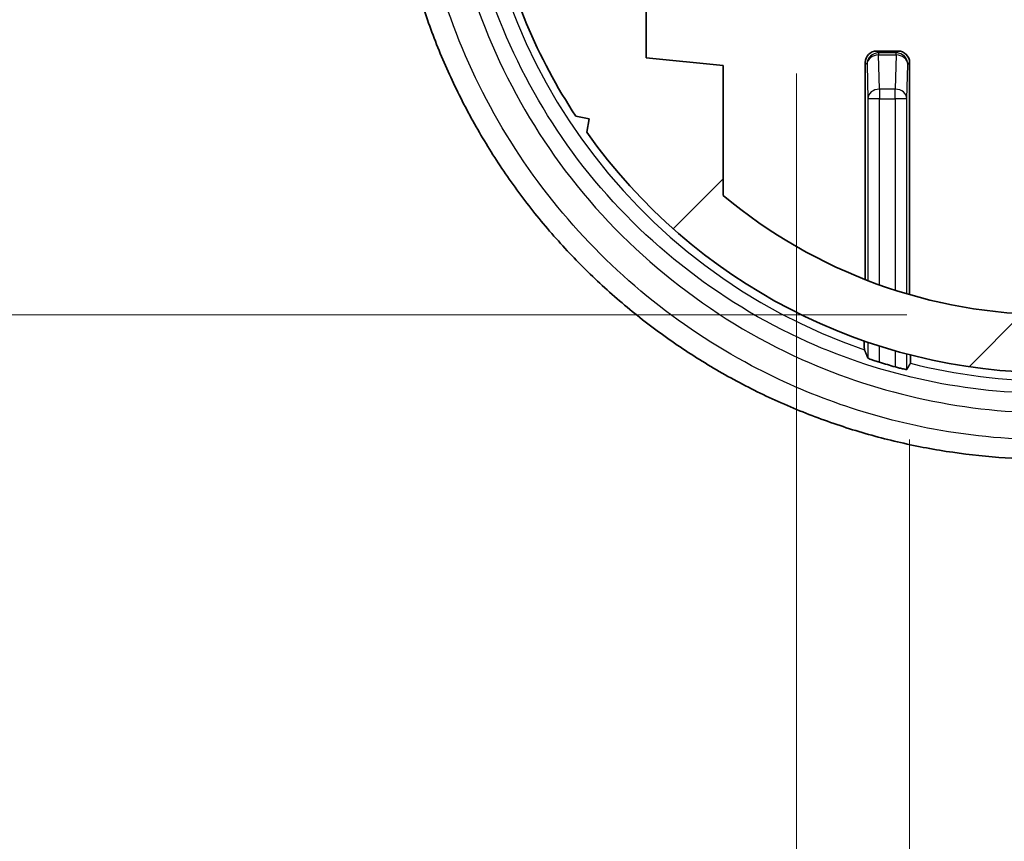
# Model space of a CAD drawing. Units: millimetres. Extents: x 0 to 3354, y 0 to 702.
# Drawn here: x 1036 to 1061, y 154 to 175 of the extents above; entities that cross this region are included whole.
import ezdxf

# ---------------------------------------------------------------- set-up
doc = ezdxf.new("R2010")
doc.units = ezdxf.units.MM
doc.header["$LTSCALE"] = 1.5
doc.layers.get('Defpoints').update_dxf_attribs({"lineweight": 25})
for name, color, linetype, lineweight in [('Dimension (ISO)', 7, 'Continuous', 18), ('Hatch (ISO)', 1, 'Continuous', 18), ('Visible (ISO)', 7, 'Continuous', 35), ('Visible Narrow (ISO)', 7, 'Continuous', 25)]:
    doc.layers.add(name, color=color, linetype=linetype, lineweight=lineweight)
doc.styles.add('Note Text (TK)', font='txt')
doc.dimstyles.new('Default - Method 1b (TK)', dxfattribs={"dimscale": 1.5, "dimtxt": 2.5, "dimasz": 2.5, "dimexe": 1, "dimexo": 1.499999999999999, "dimgap": 1, "dimtad": 1, "dimtoh": 1, "dimrnd": 1e-08, "dimdsep": 46, "dimtxsty": 'Note Text (TK)', "dimcen": 0.09, "dimdle": 5, "dimclrd": 100, "dimclre": 100, "dimclrt": 7, "dimadec": 1, "dimazin": 1, "dimtfac": 1, "dimtmove": 0, "dimatfit": 3, "dimfxl": 1, "dimtolj": 1, "dimlwd": -1, "dimlwe": -1, "dimarcsym": 0})

# ---------------------------------------------------------------- blocks, each defined once
blk = doc.blocks.new('*D47')
at = {"layer": 'Defpoints', "color": 0}
for p in [(1062.590113989322, 193.7412949519501), (1020.090113989286, 167.2412949519415), (1062.590113989322, 167.2412949519415)]:
    blk.add_point(p, dxfattribs=at)
at = {"layer": 'Dimension (ISO)', "color": 100}
for p, q in [((1058.840113989322, 193.7412949519501), (1017.590113989286, 193.7412949519501)), ((1020.090113989286, 187.4912949519501), (1020.090113989286, 173.4912949519415)), ((1058.840113989322, 167.2412949519415), (1017.590113989286, 167.2412949519415))]:
    blk.add_line(p, q, dxfattribs=at)
for points in [[(1019.048447322619, 187.4912949519501), (1021.131780655952, 187.4912949519501), (1020.090113989286, 193.7412949519501)], [(1019.048447322619, 173.4912949519415), (1021.131780655952, 173.4912949519415), (1020.090113989286, 167.2412949519415)]]:
    blk.add_solid(points, dxfattribs=at)
at = {"layer": 'Dimension (ISO)', "color": 7, "insert": (1014.465113989285, 173.2114654064912), "char_height": 6.25, "attachment_point": 4, "rotation": 90, "style": 'Note Text (TK)'}
blk.add_mtext('\\A1;26.5', dxfattribs=at)
blk = doc.blocks.new('*D48')
at = {"layer": 'Defpoints', "color": 0}
for p in [(1058.915170768513, 167.7611224345037), (1146.26505721013, 167.761122434504), (1146.26505721013, 137.7611224345038)]:
    blk.add_point(p, dxfattribs=at)
at = {"layer": 'Dimension (ISO)', "color": 100}
for p, q in [((1058.915170768513, 164.0111224345037), (1058.915170768513, 135.2611224345038)), ((1146.26505721013, 164.011122434504), (1146.26505721013, 135.2611224345038)), ((1065.165170768513, 137.7611224345038), (1140.01505721013, 137.7611224345038))]:
    blk.add_line(p, q, dxfattribs=at)
for points in [[(1065.165170768513, 138.8027891011705), (1065.165170768513, 136.7194557678372), (1058.915170768513, 137.7611224345038)], [(1140.01505721013, 138.8027891011705), (1140.01505721013, 136.7194557678372), (1146.26505721013, 137.7611224345038)]]:
    blk.add_solid(points, dxfattribs=at)
at = {"layer": 'Dimension (ISO)', "color": 7, "insert": (1095.29252876205, 143.3861224345038), "char_height": 6.25, "attachment_point": 4, "style": 'Note Text (TK)'}
blk.add_mtext('\\A1;87.3', dxfattribs=at)
blk = doc.blocks.new('*D49')
at = {"layer": 'Defpoints', "color": 0}
for p in [(1149.190113989321, 179.5412949519447), (1055.990113989322, 177.2387762951121), (1149.190113989321, 112.2387762951118)]:
    blk.add_point(p, dxfattribs=at)
at = {"layer": 'Dimension (ISO)', "color": 100}
for p, q in [((1149.190113989321, 175.7912949519447), (1149.190113989321, 109.7387762951118)), ((1055.990113989322, 173.4887762951121), (1055.990113989322, 109.7387762951118)), ((1062.240113989322, 112.2387762951118), (1142.940113989321, 112.2387762951118))]:
    blk.add_line(p, q, dxfattribs=at)
for points in [[(1062.240113989322, 113.2804429617785), (1062.240113989322, 111.1971096284451), (1055.990113989322, 112.2387762951118)], [(1142.940113989321, 113.2804429617785), (1142.940113989321, 111.1971096284451), (1149.190113989321, 112.2387762951118)]]:
    blk.add_solid(points, dxfattribs=at)
at = {"layer": 'Dimension (ISO)', "color": 7, "insert": (1095.328040125681, 117.8637762951118), "char_height": 6.25, "attachment_point": 4, "style": 'Note Text (TK)'}
blk.add_mtext('\\A1;93.2', dxfattribs=at)

msp = doc.modelspace()

# ---------------------------------------------------------------- hatches: boundary and pattern name
at = {"layer": 'Hatch (ISO)'}
h = msp.add_hatch(dxfattribs=at)
h.set_pattern_fill('ANSI31', color=256, scale=63.5, style=0)
h.set_pattern_definition([(45, (560.25, -19.99999999999996), (-5.612660075668221, 5.612660075668221), [])])
edge = h.paths.add_edge_path()
edge.add_ellipse((1142.590113989321, 180.4912949519457), major_axis=(8.9e-15, -14.75), ratio=1, start_angle=0, end_angle=54.70154822167117)
edge.add_line((1154.628373754221, 171.9682202818047), (1154.563490572885, 172.3127710516224))
edge.add_line((1154.563490572885, 172.3127710516224), (1154.908041342703, 172.3776542329582))
edge.add_ellipse((1142.590113989321, 180.4912949519457), major_axis=(12.31792735338153, -8.113640718987506), ratio=1, start_angle=0, end_angle=21.07386698534152)
edge.add_line((1157.001621114095, 177.3494861747299), (1156.807269119655, 177.6412949519444))
edge.add_line((1156.807269119655, 177.6412949519444), (1157.09907789687, 177.835646946384))
edge.add_ellipse((1142.590113989321, 180.4912949519457), major_axis=(14.50896390754922, -2.655648005561768), ratio=1, start_angle=0, end_angle=20.74463752733818)
edge.add_line((1157.09907789687, 183.1469429575075), (1156.807269119655, 183.3412949519471))
edge.add_line((1156.807269119655, 183.3412949519471), (1155.807269119655, 183.3412949519498))
edge.add_line((1155.807269119655, 183.3412949519498), (1155.707269119653, 183.3412949519501))
edge.add_line((1155.707269119653, 183.3412949519501), (1155.607269119657, 183.4412949519467))
edge.add_line((1155.607269119657, 183.4412949519467), (1152.740113989321, 183.4412949519467))
edge.add_line((1152.740113989321, 183.4412949519468), (1152.563319070078, 183.1350771692975))
edge.add_ellipse((1152.390113989321, 183.2350771692975), major_axis=(0.1732050807568619, -0.1000000000000523), ratio=1, start_angle=240.0000000000182, end_angle=359.9999999999998, ccw=False)
edge.add_line((1152.216908908564, 183.1350771692975), (1152.040113989321, 183.4412949519466))
edge.add_line((1152.040113989321, 183.4412949519467), (1151.390113989321, 183.4412949519462))
edge.add_ellipse((1151.390113989321, 182.9412949519462), major_axis=(-8.9e-15, 0.500000000000005), ratio=1, start_angle=0, end_angle=90.00000000000495)
edge.add_line((1150.890113989321, 182.9412949519462), (1150.890113989321, 182.198401733133))
edge.add_ellipse((1151.390113989321, 182.198401733133), major_axis=(-0.4999999999999984, -8.33e-14), ratio=1, start_angle=0, end_angle=45.00000000001338)
edge.add_line((1151.036560598728, 181.8448483425397), (1151.303260733351, 181.5781482079167))
edge.add_ellipse((1151.444682089588, 181.7195695641541), major_axis=(-0.141421356237279, -0.1414213562373423), ratio=1, start_angle=0, end_angle=82.58632619851397)
edge.add_ellipse((1152.390113989321, 180.4912949519468), major_axis=(-0.8234406868598311, 1.069787565465126), ratio=1, start_angle=284.827347602969, end_angle=359.9999999999996, ccw=False)
edge.add_ellipse((1153.335545889054, 181.7195695641543), major_axis=(-0.1219912128681777, -0.1584870467355282), ratio=1, start_angle=0, end_angle=82.5863261985543)
edge.add_line((1153.476967245291, 181.578148207917), (1153.581535345558, 181.6827163081841))
edge.add_ellipse((1153.722956701796, 181.5412949519468), major_axis=(-0.1414213562374478, 0.1414213562371613), ratio=1, start_angle=314.9999999999598, end_angle=360.00000000000034, ccw=False)
edge.add_line((1153.722956701796, 181.7412949519468), (1154.31615338888, 181.7412949519465))
edge.add_ellipse((1154.316153388879, 181.2412949519465), major_axis=(3.02e-13, 0.500000000000005), ratio=1, start_angle=273.6596653506862, end_angle=360, ccw=False)
edge.add_ellipse((1142.590113989321, 180.4912949519457), major_axis=(12.22501979953954, 0.7819148936178458), ratio=1, start_angle=343.80619641837023, end_angle=360, ccw=False)
edge.add_ellipse((1154.060074756472, 177.9412949519445), major_axis=(0.4880834369000821, -0.1085106382979506), ratio=1, start_angle=282.5341382309823, end_angle=360.00000000000074, ccw=False)
edge.add_line((1154.060074756472, 177.4412949519445), (1152.690113989321, 177.4412949519445))
edge.add_line((1152.690113989321, 177.4412949519445), (1152.563319070078, 177.6609101942149))
edge.add_ellipse((1152.390113989321, 177.560910194215), major_axis=(0.1732050807569063, 0.0999999999999546), ratio=1, start_angle=0, end_angle=120.0000000000431)
edge.add_line((1152.216908908564, 177.6609101942149), (1152.090113989321, 177.4412949519445))
edge.add_line((1152.090113989321, 177.4412949519445), (1151.090113989321, 177.4412949519455))
edge.add_line((1151.090113989321, 177.4412949519455), (1151.090113989321, 175.6912949519426))
edge.add_line((1151.090113989321, 175.6912949519426), (1153.090113989321, 175.4912949519427))
edge.add_line((1153.090113989321, 175.4912949519427), (1153.090113989321, 173.8912949519438))
edge.add_line((1153.090113989321, 173.8912949519438), (1151.090113989321, 173.6912949519436))
edge.add_line((1151.090113989321, 173.6912949519436), (1151.090113989321, 170.3270192768179))
edge.add_ellipse((1142.590113989321, 180.4912949519458), major_axis=(8.500000000000211, -10.16427567512793), ratio=1, start_angle=320.09553350879196, end_angle=360, ccw=False)
edge.add_line((1142.590113989321, 167.2412949519457), (1062.590113989322, 167.2412949519414))
edge.add_ellipse((1062.590113989321, 180.4912949519457), major_axis=(8.9e-15, -13.24999999999999), ratio=1, start_angle=320.0955335087919, end_angle=360, ccw=False)
edge.add_line((1054.090113989321, 170.3270192768178), (1054.090113989321, 173.6912949519436))
edge.add_line((1054.090113989321, 173.6912949519436), (1052.090113989321, 173.8912949519437))
edge.add_line((1052.090113989321, 173.8912949519437), (1052.090113989321, 175.4912949519426))
edge.add_line((1052.090113989321, 175.4912949519427), (1054.639369567854, 175.7462205097973))
edge.add_ellipse((1054.490113989321, 177.2387762951121), major_axis=(0.1492555785327188, -1.49255578531486), ratio=1, start_angle=7e-16, end_angle=84.28940686245352)
edge.add_line((1055.990113989322, 177.2387762951122), (1055.990113989322, 181.4412949519466))
edge.add_ellipse((1053.990113989321, 181.4412949519466), major_axis=(2.000000000000001, 4.4e-15), ratio=1, start_angle=0, end_angle=89.99999999998587)
edge.add_line((1053.990113989322, 183.4412949519466), (1053.090113989321, 183.4412949519468))
edge.add_line((1053.090113989322, 183.4412949519468), (1052.963319070078, 183.2216797096763))
edge.add_ellipse((1052.790113989321, 183.3216797096763), major_axis=(0.1732050807568886, -0.1000000000000068), ratio=1, start_angle=240.0000000000044, end_angle=360.00000000000057, ccw=False)
edge.add_line((1052.616908908564, 183.2216797096763), (1052.490113989321, 183.4412949519471))
edge.add_line((1052.490113989321, 183.441294951947), (1051.790113989321, 183.4412949519471))
edge.add_ellipse((1051.790113989321, 182.4412949519471), major_axis=(2.22e-13, 0.9999999999999808), ratio=1, start_angle=0, end_angle=90.00000000038834)
edge.add_line((1050.790113989321, 182.4412949519406), (1050.790113989321, 181.4108568307921))
edge.add_ellipse((1051.290113989321, 181.4108568307954), major_axis=(-0.5000000000000071, -3.3029e-12), ratio=1, start_angle=0, end_angle=74.99999999970102)
edge.add_line((1051.16070446677, 180.9278939176507), (1051.30544483148, 180.8891108538146))
edge.add_ellipse((1051.3572086405, 181.0822960190726), major_axis=(-0.0517638090200113, -0.1931851652579466), ratio=1, start_angle=0, end_angle=82.58632619839005)
edge.add_ellipse((1052.790113989321, 180.4912949519446), major_axis=(-1.248014336063087, 0.5147428649151232), ratio=1, start_angle=305.1724142183416, end_angle=359.99999999999983, ccw=False)
edge.add_ellipse((1052.790113989321, 181.8412949519446), major_axis=(-0.2981423969999676, -0.0333333333333608), ratio=1, start_angle=167.2412595831039, end_angle=359.9999999999998, ccw=False)
edge.add_ellipse((1052.790113989321, 180.4912949519446), major_axis=(0.2981423970000119, 1.316666666666669), ratio=1, start_angle=305.17241421838787, end_angle=360.00000000000153, ccw=False)
edge.add_ellipse((1054.223019338142, 181.0822960190737), major_axis=(-0.1848910127500148, -0.0762582022098024), ratio=1, start_angle=6.107e-13, end_angle=82.5863261985589)
edge.add_line((1054.274783147162, 180.889110853816), (1054.490113989321, 180.946808579078))
edge.add_line((1054.490113989321, 180.9468085790781), (1054.490113989321, 177.9412949519445))
edge.add_ellipse((1053.990113989321, 177.9412949519445), major_axis=(0.5000000000000071, -4.4e-15), ratio=1, start_angle=269.99999999999847, end_angle=360, ccw=False)
edge.add_line((1053.990113989321, 177.4412949519445), (1053.140113989321, 177.4412949519446))
edge.add_line((1053.140113989321, 177.4412949519446), (1052.963319070078, 177.7475127345937))
edge.add_ellipse((1052.790113989321, 177.6475127345937), major_axis=(0.1732050807569153, 0.0999999999999474), ratio=1, start_angle=0, end_angle=119.9999999999673)
edge.add_line((1052.616908908564, 177.7475127345938), (1052.440113989321, 177.4412949519446))
edge.add_line((1052.440113989321, 177.4412949519446), (1049.572958858987, 177.4412949519445))
edge.add_line((1049.572958858987, 177.4412949519445), (1049.372958858987, 177.6412949519445))
edge.add_line((1049.372958858987, 177.6412949519445), (1048.372958858987, 177.6412949519444))
edge.add_line((1048.372958858987, 177.6412949519444), (1048.178606864548, 177.3494861747299))
edge.add_ellipse((1062.590113989321, 180.4912949519457), major_axis=(-14.41150712477387, -3.141808777215858), ratio=1, start_angle=0, end_angle=21.07386698534148)
edge.add_line((1050.27218663594, 172.3776542329582), (1050.616737405757, 172.3127710516224))
edge.add_line((1050.616737405758, 172.3127710516224), (1050.551854224422, 171.9682202818051))
edge.add_ellipse((1062.590113989321, 180.4912949519457), major_axis=(-12.0382597648999, -8.523074670140577), ratio=1, start_angle=0, end_angle=54.70154822167347)
edge.add_line((1062.590113989321, 165.7412949519457), (1142.590113989321, 165.7412949519457))

# ---------------------------------------------------------------- linework, layer by layer
at = {"layer": 'Visible (ISO)'}
for p, q in [((1052.090113989321, 173.8912949519437), (1052.090113989321, 175.4912949519426)), ((1058.065011518677, 174.0663517311359), (1058.615216459966, 174.066351731136)), ((1054.090113989321, 173.6912949519436), (1052.090113989321, 173.8912949519437)), ((1054.090113989321, 170.3270192768178), (1054.090113989321, 173.6912949519436)), ((1057.76505721013, 168.1510629007408), (1057.76505721013, 173.766397422589)), ((1058.915170768513, 173.7663974225891), (1058.915170768513, 167.7611224345037)), ((1050.27218663594, 172.3776542329581), (1050.616737405757, 172.3127710516224)), ((1050.616737405757, 172.3127710516224), (1050.551854224421, 171.9682202818051))]:
    msp.add_line(p, q, dxfattribs=at)
for centre, radius, start, end in [((1062.590113989321, 180.4912949519457), 14.74999999999993, 192.2984517783273, 213.3723187636686), ((1062.590113989321, 180.4912949519457), 14.74999999999998, 215.2984517783282, 270), ((1062.590113989321, 180.4912949519457), 13.24999999999999, 230.0955335087929, 270), ((1062.590113989319, 180.4912949519373), 15.15015930880671, 252.8982865075185, 254.515284918768)]:
    msp.add_arc(centre, radius, start, end, dxfattribs=at)
for centre, major_axis, ratio, start_param, end_param in [((1058.065102908544, 173.7663060327228), (-0.2121966567508795, 0.2121966567508696), 0.9996954598818834, 5.497939437029679, 7.068431177329362), ((1058.6151250701, 173.7663060327228), (0.2121966567508689, 0.2121966567508783), 0.9996954598818918, 5.497939437029769, 7.068431177329442)]:
    msp.add_ellipse(centre, major_axis=major_axis, ratio=ratio, start_param=start_param, end_param=end_param, dxfattribs=at)
for points, knots in [([(1062.593317566539, 163.5025637608028), (1062.136475087647, 163.4996366404057), (1061.679625692621, 163.5150980273294), (1060.768218748661, 163.5826973541582), (1060.313665796863, 163.6348832302964), (1059.409908295741, 163.7756859888275), (1058.960710680803, 163.8643388947039), (1058.070711754, 164.0775559827478), (1057.629917354811, 164.2021428063764), (1056.759732670534, 164.4864326675741), (1056.330345732098, 164.646142669482), (1055.4859111205, 164.9996133013402), (1055.070856704244, 165.1933642288892), (1054.257958056368, 165.613565531559), (1053.860099327974, 165.8399848743112), (1053.084327177666, 166.3238977173543), (1052.706386130916, 166.5813437993844), (1051.972998579794, 167.1254418206723), (1051.617509834049, 167.4120338114216), (1050.931361803032, 168.0123460821376), (1050.600643780726, 168.3259974308553), (1049.966139895673, 168.9781772088558), (1049.662277420503, 169.3166319486811), (1049.083369096128, 170.0159933991447), (1048.808232760396, 170.3768214723497), (1048.288396163029, 171.1183901215598), (1048.043594464781, 171.4990559888122), (1047.585777069322, 172.2776975401062), (1047.372654510771, 172.6756072568119), (1046.979290777168, 173.4861069712133), (1046.798941706964, 173.8986434603974), (1046.471988893784, 174.7357627136849), (1046.325281896455, 175.160303662521), (1046.066272872969, 176.0187768227752), (1045.95387751815, 176.4526779661125), (1045.76394422036, 177.3272485885071), (1045.686329647399, 177.7678990841209), (1045.566229038543, 178.6533902058268), (1045.523687473576, 179.0982251643523), (1045.473848099932, 179.9895306560423), (1045.46651882507, 180.435997200366), (1045.487068728082, 181.3280197976129), (1045.51494204402, 181.7735737964487), (1045.605718110889, 182.6612597925204), (1045.668642106671, 183.1033917742526), (1045.829201219913, 183.9817193891262), (1045.926881046981, 184.4179048008444), (1046.156480733472, 185.2818139277333), (1046.288466860339, 185.7095175207147), (1046.586050983143, 186.5539466216308), (1046.751733592121, 186.9706411872796), (1047.115916321763, 187.7905386075925), (1047.314513042909, 188.1936972572358), (1047.743527793561, 188.9839830304017), (1047.974047101578, 189.371052111092), (1048.465699199662, 190.1266427559912), (1048.72693419105, 190.4950942760153), (1049.278591301195, 191.210983260009), (1049.569111519382, 191.5583415634569), (1050.177689982393, 192.2296515235835), (1050.495839703509, 192.5535222438378), (1051.157776432363, 193.1755415297038), (1051.501638073807, 193.4736075411641), (1052.212852478332, 194.0418355428723), (1052.580264695366, 194.3119198710271), (1053.336217023522, 194.8221856149232), (1053.724801636338, 195.0622979583658), (1054.520543963091, 195.5108339400124), (1054.927734097907, 195.7192026413444), (1055.757961462758, 196.1026982110085), (1056.181015530913, 196.2777857975039), (1057.040077799691, 196.5934163754143), (1057.476091745765, 196.7339389784316), (1058.676648932246, 197.0680893777872), (1059.450993201728, 197.2266930079642), (1061.014678546537, 197.4351928555048), (1061.804000905523, 197.4850835206366), (1062.593317566463, 197.4800261430872)], [0, 0, 0, 0, 0.1340230726967885, 0.1340230726967885, 0.2682209197888147, 0.2682209197888147, 0.4025522789436039, 0.4025522789436039, 0.5369707281007604, 0.5369707281007604, 0.6714193116933473, 0.6714193116933473, 0.8058246159993265, 0.8058246159993265, 0.9401036730247982, 0.9401036730247982, 1.074182529661005, 1.074182529661005, 1.207995049973046, 1.207995049973046, 1.341479020017183, 1.341479020017183, 1.474572875924914, 1.474572875924914, 1.607226870172458, 1.607226870172458, 1.739419497844981, 1.739419497844981, 1.871152706812624, 1.871152706812624, 2.002444996614079, 2.002444996614079, 2.133325780486945, 2.133325780486945, 2.263843813500372, 2.263843813500372, 2.39407179416993, 2.39407179416993, 2.52409426678838, 2.52409426678838, 2.653998907212444, 2.653998907212444, 2.783883021499353, 2.783883021499353, 2.913845403340422, 2.913845403340422, 3.043976305690931, 3.043976305690931, 3.174363498653742, 3.174363498653742, 3.305084812852821, 3.305084812852821, 3.436196531866298, 3.436196531866298, 3.567737274420911, 3.567737274420911, 3.699734019558253, 3.699734019558253, 3.83219537677316, 3.83219537677316, 3.965104031544527, 3.965104031544527, 4.098418788273881, 4.098418788273881, 4.2320909192172, 4.2320909192172, 4.366064080916779, 4.366064080916779, 4.500271005413628, 4.500271005413628, 4.634632018118304, 4.634632018118304, 4.769069914045291, 4.769069914045291, 5.000630351433709, 5.000630351433709, 5.232190788822127, 5.232190788822127, 5.232190788822127, 5.232190788822127]), ([(1057.745534068571, 166.3364432948991), (1057.744942275275, 166.3378972103032), (1057.74428164754, 166.3468794512054), (1057.743152848501, 166.3749062061711), (1057.742509449937, 166.4008072083147), (1057.741585128453, 166.4559085746003), (1057.741147170424, 166.4952436295574), (1057.740829668756, 166.5407874325821), (1057.740770490806, 166.5508701537154), (1057.740718813847, 166.5613174160043)], [0.0010313570155295, 0.0010313570155295, 0.0010313570155295, 0.0010313570155295, 0.0109145852617722, 0.0109145852617722, 0.0221783436378871, 0.0221783436378871, 0.033842863823101, 0.033842863823101, 0.036891202726454, 0.036891202726454, 0.036891202726454, 0.036891202726454]), ([(1058.134923186914, 166.011011804667), (1058.133893549326, 166.0113285521554), (1058.132865935864, 166.0116450109064), (1058.094325046957, 166.0235264525273), (1058.0543808713, 166.0362884967119), (1057.9808066199, 166.0607269773418), (1057.947175675224, 166.0723954246571), (1057.894616859272, 166.0913987746072), (1057.871883028496, 166.1000861347045), (1057.842940966109, 166.1122368995265), (1057.835646447623, 166.116026950311), (1057.834975179948, 166.1175620570123)], [0.1382697743815337, 0.1382697743815337, 0.1382697743815337, 0.1382697743815337, 0.138591717993439, 0.138591717993439, 0.1503695804491973, 0.1503695804491973, 0.1621474429049556, 0.1621474429049556, 0.1736188874507918, 0.1736188874507918, 0.1842408637011756, 0.1842408637011756, 0.1842408637011756, 0.1842408637011756]), ([(1058.939509312433, 166.2002475868756), (1058.939459347033, 166.1904288231843), (1058.939402380022, 166.1809556172763), (1058.939089677438, 166.1370105583883), (1058.938655236667, 166.0989843208631), (1058.937736030749, 166.0455541760778), (1058.937092445881, 166.0205021083596), (1058.935959145854, 165.9933911683293), (1058.935290819059, 165.9848716508227), (1058.934693910073, 165.9837905460955)], [0.1442610238600606, 0.1442610238600606, 0.1442610238600606, 0.1442610238600606, 0.1471358814886192, 0.1471358814886192, 0.1584982385695711, 0.1584982385695711, 0.1696435498889566, 0.1696435498889566, 0.1796088737672992, 0.1796088737672992, 0.1796088737672992, 0.1796088737672992]), ([(1058.84525842416, 165.8218847061684), (1058.844592258496, 165.8207182392261), (1058.836641385096, 165.821327560422), (1058.805618743132, 165.8266727571156), (1058.782196973292, 165.8315142903515), (1058.728287483313, 165.8437100250818), (1058.694068601148, 165.8519274459128), (1058.620732228726, 165.8705804149028), (1058.581764274772, 165.8809613432122), (1058.545304824325, 165.8910605607587)], [0.0002642273932889, 0.0002642273932889, 0.0002642273932889, 0.0002642273932889, 0.0113618013122848, 0.0113618013122848, 0.0227236026245695, 0.0227236026245695, 0.034324286790877, 0.034324286790877, 0.0456350298720278, 0.0456350298720278, 0.0456350298720278, 0.0456350298720278])]:
    msp.add_open_spline(points, degree=3, knots=knots, dxfattribs=at)
for points, weights in [([(1057.745534068571, 166.3364432948975), (1057.789908380098, 166.2274246639), (1057.834968859714, 166.1175642367622)], [2.110940673608848, 2.106218809672135, 2.101445498428638]), ([(1058.845259118934, 165.8218845385853), (1058.8902246564, 165.9032490877476), (1058.934693910073, 165.9837905460972)], [2.923058281542671, 2.934645664237081, 2.946195865277084])]:
    msp.add_rational_spline(points, weights, degree=2, dxfattribs=at)
at = {"layer": 'Visible Narrow (ISO)'}
for p, q in [((1058.112316060026, 174.0190471897872), (1058.065011518677, 174.0663517311359)), ((1058.112316060026, 174.0190471897872), (1058.112316060026, 173.9666953053693)), ((1058.567911918617, 174.0190471897872), (1058.112316060026, 174.0190471897872)), ((1058.134923168256, 173.0806479550707), (1058.112316060026, 173.9666953053693)), ((1058.112316060026, 173.9666953053693), (1058.567911918617, 173.9666953053693)), ((1058.567911918617, 173.9666953053693), (1058.545304810387, 173.0806479550707)), ((1058.615216459966, 174.066351731136), (1058.567911918617, 174.0190471897872)), ((1058.567911918617, 173.9666953053693), (1058.567911918617, 174.0190471897872)), ((1057.76505721013, 173.766397422589), (1057.812361751479, 173.7190928812403)), ((1057.812361751479, 173.7190928812403), (1057.83496885971, 172.8330455309417)), ((1058.845259118934, 172.8330455309417), (1058.867866227164, 173.7190928812403)), ((1058.867866227164, 173.7190928812403), (1058.915170768513, 173.7663974225891)), ((1058.134923168256, 173.0806479550707), (1058.134923168256, 172.8330455309417)), ((1058.545304810387, 173.0806479550707), (1058.134923168256, 173.0806479550707)), ((1058.545304810387, 172.8330455309417), (1058.545304810387, 173.0806479550707)), ((1058.134923168256, 172.8330455309417), (1057.83496885971, 172.8330455309417)), ((1057.83496885971, 172.8330455309417), (1057.83496885971, 168.123955108781)), ((1058.134923168257, 168.012762396076), (1058.134923168256, 172.8330455309417)), ((1058.134923168256, 172.8330455309417), (1058.545304810387, 172.8330455309417)), ((1058.845259118934, 172.8330455309417), (1058.545304810387, 172.8330455309417)), ((1058.545304810387, 172.8330455309417), (1058.545304810387, 167.8737667191257)), ((1058.845259118934, 167.781512813776), (1058.845259118934, 172.8330455309417)), ((1057.83496885971, 166.5288061051702), (1057.83496885971, 166.1175642367732)), ((1058.134923168257, 166.0110117423401), (1058.134923168257, 166.4302219221979)), ((1058.545304810387, 166.3067252120484), (1058.545304810387, 165.8910605090165)), ((1058.845259118934, 165.8218845385853), (1058.845259118934, 166.224600800891))]:
    msp.add_line(p, q, dxfattribs=at)
for radius, start, end in [(14.96094181666143, 108.8938078840449, 251.1061921159615), (14.96094181666132, 255.8577057265103, 270)]:
    msp.add_arc((1062.590113989322, 180.4912949519447), radius, start, end, dxfattribs=at)
for centre, major_axis, ratio, start_param, end_param in [((1058.112316060026, 173.7190928812403), (-0.2121320343525787, -0.2121320343593605), 0.9996954598818915, 3.927143110218835, 5.4976348505185), ((1058.112316060026, 173.7190928812403), (-0.2999023987353508, -0.0076518777292075), 0.8252557797576846, 4.69133605327606, 6.252277998574066), ((1058.567911918617, 173.7190928812403), (-0.2121320343525121, 0.2121320343594321), 0.9996954598818829, 3.927143110251208, 5.497634850550864), ((1058.567911918617, 173.7190928812403), (0.2999023987353623, -0.0076518777291974), 0.8252557797576836, 0.0309073086054781, 1.591849253903497), ((1058.134923168256, 172.8330455309417), (-0.2999023987353398, -0.0076518777292062), 0.8252557797576859, 4.691336053276064, 6.252277998574159), ((1058.545304810387, 172.8330455309417), (0.2999023987353512, -0.0076518777291897), 0.82525577975769, 0.0309073086054482, 1.591849253903476)]:
    msp.add_ellipse(centre, major_axis=major_axis, ratio=ratio, start_param=start_param, end_param=end_param, dxfattribs=at)
for points, knots in [([(1062.650791345822, 164.0025534977904), (1061.606214490133, 163.9958504270624), (1060.561610076508, 164.0887212888906), (1057.89345560985, 164.5841898985998), (1056.299252062579, 165.140082211519), (1052.904699667303, 166.9397585795375), (1051.187942508324, 168.3413784048775), (1048.390592080112, 171.7476287966081), (1047.327056813256, 173.7644260976612), (1046.05069886114, 178.1832198912616), (1045.890082027647, 180.5974908144419), (1046.625020416647, 185.5035735405095), (1047.627575696789, 187.9735787883646), (1050.687771373652, 192.2569537055055), (1052.778348021664, 194.0406480516448), (1057.475412979433, 196.3933557127093), (1060.061997425747, 196.9966487488289), (1062.650791345747, 196.9800364060995)], [0, 0, 0, 0, 0.3161924057384871, 0.3161924057384871, 0.8221002549200663, 0.8221002549200663, 1.479780458856119, 1.479780458856119, 2.152166156224442, 2.152166156224442, 2.861314856111567, 2.861314856111567, 3.640943538699423, 3.640943538699423, 4.448565368568331, 4.448565368568331, 5.232190788822127, 5.232190788822127, 5.232190788822127, 5.232190788822127]), ([(1062.650791345821, 196.2792105551644), (1061.649162990197, 196.2834933577986), (1060.647682809405, 196.1920619910303), (1058.090353612154, 195.7102668352587), (1056.563055579874, 195.1725934190439), (1053.313403220969, 193.4358218403866), (1051.671911103296, 192.0852557235555), (1048.978885703286, 188.7782328863799), (1047.956020802458, 186.8000623856729), (1046.762996119332, 182.4774752583751), (1046.643018249539, 180.1222157816925), (1047.449540416159, 175.3599477371987), (1048.481078896339, 172.976684953066), (1051.593763583085, 168.8577692074729), (1053.722153592458, 167.1651565483811), (1058.169133568757, 165.168876447568), (1060.408847701882, 164.6937931563202), (1062.650791345761, 164.7033793487248)], [0, 0, 0, 0, 0.3031885269930196, 0.3031885269930196, 0.788290170181851, 0.788290170181851, 1.418922306327331, 1.418922306327331, 2.07502823106626, 2.07502823106626, 2.765668914980439, 2.765668914980439, 3.52468847280283, 3.52468847280283, 4.322600088266077, 4.322600088266077, 5.001226633902887, 5.001226633902887, 5.001226633902887, 5.001226633902887]), ([(1062.590113989263, 165.2030747622343), (1060.415830737365, 165.1934885698294), (1058.243571343471, 165.6532053573151), (1053.930239507468, 167.5857848444644), (1051.865618160247, 169.2246873883205), (1048.846036970423, 173.2134204756605), (1047.845271507496, 175.521550335642), (1047.062810488889, 180.1338262674044), (1047.179213142774, 182.414951388951), (1048.336634867195, 186.6013404788288), (1049.32896450418, 188.5171073028612), (1051.941414915563, 191.7195626473074), (1053.533724569701, 193.0272909736648), (1056.685781503261, 194.708754784661), (1058.167142662333, 195.2292077078677), (1060.647431781884, 195.6954012367535), (1061.618714121976, 195.783797944289), (1062.590113989321, 195.7795151416549)], [-5.001226633902887, -5.001226633902887, -5.001226633902887, -5.001226633902887, -4.322600088266077, -4.322600088266077, -3.52468847280283, -3.52468847280283, -2.765668914980439, -2.765668914980439, -2.07502823106626, -2.07502823106626, -1.418922306327331, -1.418922306327331, -0.788290170181851, -0.788290170181851, -0.3031885269930196, -0.3031885269930196, 0, 0, 0, 0])]:
    msp.add_open_spline(points, degree=3, knots=knots, dxfattribs=at)

# ---------------------------------------------------------------- dimensions: what is measured, and where the dimension line sits
at = {"layer": 'Dimension (ISO)', "color": 100}
for base, p1, p2, angle, override, picture, middle in [((1020.090113989286, 167.2412949519415), (1062.590113989322, 193.74129495195), (1062.590113989321, 167.2412949519414), 270, {"dimscale": 0, "dimtxt": 6.25, "dimasz": 6.25, "dimexe": 2.5, "dimexo": 3.749999999999999, "dimgap": 2.5, "dimtoh": 0, "dimdec": 2, "dimcen": 0.225, "dimtol": 0, "dimlim": 0, "dimtp": 0, "dimtm": 0, "dimtdec": 2, "dimtofl": 0, "dimatfit": 1}, '*D47', (1020.090113989285, 180.4912949519457)), ((1146.26505721013, 137.7611224345038), (1058.915170768513, 167.7611224345037), (1146.26505721013, 167.761122434504), 180, {"dimscale": 0, "dimtxt": 6.25, "dimasz": 6.25, "dimexe": 2.5, "dimexo": 3.749999999999999, "dimgap": 2.5, "dimtoh": 0, "dimdec": 1, "dimcen": 0.225, "dimtol": 0, "dimlim": 0, "dimtp": 0, "dimtm": 0, "dimtdec": 2, "dimtofl": 0, "dimatfit": 1}, '*D48', (1102.590113989323, 137.7611224345038))]:
    dim = msp.add_linear_dim(base=base, p1=p1, p2=p2, angle=angle, dimstyle='Default - Method 1b (TK)', override=override, dxfattribs=at)
    dim.commit()
    dim.dimension.update_dxf_attribs({"geometry": picture, "text_midpoint": middle, "dimtype": 160})
dim = msp.add_linear_dim(base=(1149.190113989321, 112.2387762951118), p1=(1055.990113989322, 177.2387762951121), p2=(1149.190113989321, 179.5412949519447), dimstyle='Default - Method 1b (TK)', override={"dimscale": 0, "dimtxt": 6.25, "dimasz": 6.25, "dimexe": 2.5, "dimexo": 3.749999999999999, "dimgap": 2.5, "dimtoh": 0, "dimdec": 2, "dimcen": 0.225, "dimtol": 0, "dimlim": 0, "dimtp": 0, "dimtm": 0, "dimtdec": 2, "dimtofl": 0, "dimatfit": 1}, dxfattribs=at)
dim.commit()
dim.dimension.update_dxf_attribs({"geometry": '*D49', "text_midpoint": (1102.590113989317, 112.2387762951118), "dimtype": 160})

doc.saveas('drawing.dxf')
